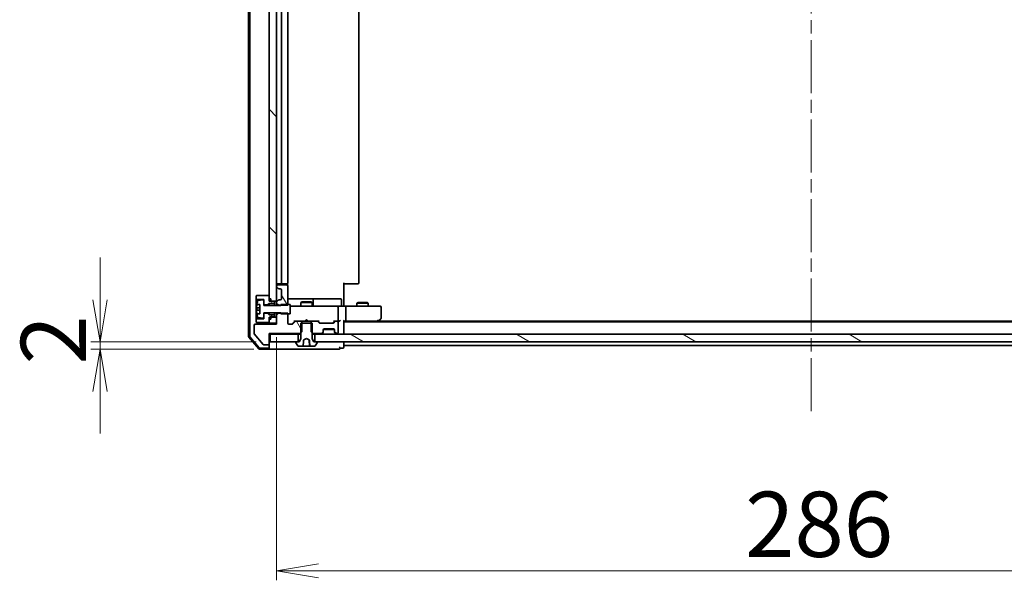
# Model space of a CAD drawing. Units: millimetres. Extents: x 36 to 10849, y 20 to 1987.
# Drawn here: x 2540 to 2803, y 1454 to 1604 of the extents above; entities that cross this region are included whole.
import ezdxf

# ---------------------------------------------------------------- set-up
doc = ezdxf.new("R2010")
doc.units = ezdxf.units.MM
doc.header["$LTSCALE"] = 2.5
doc.linetypes.add('CHAIN', pattern=[0.3543, 0.2362, -0.0295, 0.0591, -0.0295])
doc.layers.get('Defpoints').update_dxf_attribs({"lineweight": 25})
for name, color, linetype, lineweight in [('Centerline (ISO)', 131, 'Continuous', 18), ('Dimension (ISO)', 7, 'Continuous', 18), ('Hatch (ISO)', 1, 'Continuous', 18), ('Visible (ISO)', 7, 'Continuous', 35)]:
    doc.layers.add(name, color=color, linetype=linetype, lineweight=lineweight)
doc.styles.add('Note Text (TK)', font='txt')
doc.dimstyles.new('Default - Method 1b (TK)', dxfattribs={"dimscale": 2.5, "dimtxt": 2.5, "dimasz": 2.5, "dimexe": 1, "dimexo": 1.5, "dimgap": 1, "dimtad": 1, "dimdsep": 46, "dimtxsty": 'Note Text (TK)', "dimblk": 'OPEN', "dimcen": 0.09, "dimdle": 5, "dimclrd": 100, "dimclre": 100, "dimclrt": 7, "dimadec": 1, "dimazin": 1, "dimtfac": 1, "dimtmove": 0, "dimatfit": 3, "dimldrblk": 'OPEN', "dimfxl": 1, "dimtolj": 1, "dimlwd": -1, "dimlwe": -1, "dimarcsym": 0})
pattern_1 = [(120.0002, (922.25, -36), (-19.24738, -11.11256), [])]

# ---------------------------------------------------------------- blocks, each defined once
blk = doc.blocks.new('_Open')
at = {"color": 0, "linetype": 'ByBlock', "lineweight": -2}
for p, q in [((-1, 0.167), (0, 0)), ((-1, -0.167), (0, 0)), ((0, 0), (-1, 0))]:
    blk.add_line(p, q, dxfattribs=at)
blk = doc.blocks.new('*D46')
at = {"layer": 'Defpoints', "color": 0}
for p in [(2608.81, 1522.53), (2894.81, 1522.53), (2608.81, 1456.27)]:
    blk.add_point(p, dxfattribs=at)
at = {"layer": 'Dimension (ISO)', "color": 100}
for p, q in [((2608.81, 1518.78), (2608.81, 1453.77)), ((2894.81, 1518.78), (2894.81, 1453.77)), ((2883.56, 1456.27), (2620.06, 1456.27))]:
    blk.add_line(p, q, dxfattribs=at)
at = {"layer": 'Dimension (ISO)', "color": 100, "xscale": 11.25, "yscale": 11.25, "zscale": 11.25, "rotation": 180}
blk.add_blockref('_Open', (2608.81, 1456.27), dxfattribs=at)
at = {"layer": 'Dimension (ISO)', "color": 100, "xscale": 11.25, "yscale": 11.25, "zscale": 11.25}
blk.add_blockref('_Open', (2894.81, 1456.27), dxfattribs=at)
at = {"layer": 'Dimension (ISO)', "color": 7, "insert": (2734.14, 1468.74), "char_height": 6.25, "attachment_point": 4, "style": 'Note Text (TK)'}
blk.add_mtext('\\A1;\\fMS PGothic|b0|i0;{\\H17.4300;286}', dxfattribs=at)
blk = doc.blocks.new('*D50')
at = {"layer": 'Defpoints', "color": 0}
for p in [(2561.58, 1517.53), (2607.11, 1517.53), (2606.51, 1515.53)]:
    blk.add_point(p, dxfattribs=at)
at = {"layer": 'Dimension (ISO)', "color": 100}
for p, q in [((2561.58, 1528.78), (2561.58, 1540.03)), ((2603.36, 1517.53), (2559.08, 1517.53)), ((2561.58, 1515.53), (2561.58, 1517.53)), ((2602.76, 1515.53), (2559.08, 1515.53)), ((2561.58, 1504.28), (2561.58, 1493.03))]:
    blk.add_line(p, q, dxfattribs=at)
at = {"layer": 'Dimension (ISO)', "color": 100, "xscale": 11.25, "yscale": 11.25, "zscale": 11.25}
for p, rotation in [((2561.58, 1517.53), 270), ((2561.58, 1515.53), 90)]:
    blk.add_blockref('_Open', p, dxfattribs=dict(at, rotation=rotation))
at = {"layer": 'Dimension (ISO)', "color": 7, "insert": (2549.12, 1511.48), "char_height": 6.25, "attachment_point": 4, "rotation": 90, "style": 'Note Text (TK)'}
blk.add_mtext('\\A1;\\fMS PGothic|b0|i0;{\\H17.4300;2}', dxfattribs=at)

msp = doc.modelspace()

# ---------------------------------------------------------------- hatches: boundary and pattern name
at = {"layer": 'Hatch (ISO)'}
h = msp.add_hatch(dxfattribs=at)
h.set_pattern_fill('ANSI31', color=256, scale=177.8, angle=90.00021, style=0)
h.set_pattern_definition([(135.0002, (922.25, -36), (-15.7154, -15.7155), [])])
h.paths.add_polyline_path([(2608.8141, 1724.1317), (2607.3141, 1724.1317), (2606.8141, 1724.1317), (2606.8141, 1723.5817), (2606.8141, 1722.6817), (2606.8141, 1529.8817), (2606.8141, 1528.9817), (2606.8141, 1528.4317), (2607.3141, 1528.4317), (2608.8141, 1528.4317), (2608.8141, 1532.356), (2608.8141, 1532.4317), (2608.8141, 1720.1317), (2608.8141, 1720.2074)])
h = msp.add_hatch(dxfattribs=at)
h.set_pattern_fill('ANSI31', color=256, scale=177.8, angle=75.000175, style=0)
h.set_pattern_definition(pattern_1)
edge = h.paths.add_edge_path()
edge.add_ellipse((2609.1141, 1532.356), major_axis=(0, -0.3), ratio=1, start_angle=270, end_angle=315)
edge.add_line((2608.902, 1532.1438), (2609.2262, 1531.8196))
edge.add_ellipse((2609.4384, 1532.0317), major_axis=(0.2121, -0.2121), ratio=1, start_angle=270, end_angle=315)
edge.add_line((2609.4384, 1531.7317), (2609.8141, 1531.7317))
edge.add_ellipse((2609.8141, 1531.4317), major_axis=(0.3, 0), ratio=1, start_angle=0, end_angle=90, ccw=False)
edge.add_line((2610.1141, 1531.4317), (2610.1141, 1529.0317))
edge.add_ellipse((2609.8141, 1529.0317), major_axis=(0, -0.3), ratio=1, start_angle=0, end_angle=90, ccw=False)
edge.add_line((2609.8141, 1528.7317), (2609.4384, 1528.7317))
edge.add_ellipse((2609.4384, 1528.4317), major_axis=(-0.3, 0), ratio=1, start_angle=270, end_angle=315)
edge.add_line((2609.2262, 1528.6438), (2608.902, 1528.3196))
edge.add_ellipse((2609.1141, 1528.1074), major_axis=(-0.2121, -0.2121), ratio=1, start_angle=270, end_angle=315)
edge.add_line((2608.8141, 1528.1074), (2608.8141, 1527.7881))
edge.add_line((2608.8141, 1527.7881), (2609.3141, 1527.2881))
edge.add_line((2609.3141, 1527.2881), (2609.9141, 1527.2881))
edge.add_line((2609.9141, 1527.2881), (2611.8141, 1527.2881))
edge.add_line((2611.8141, 1527.2881), (2611.8141, 1527.5317))
edge.add_line((2611.8141, 1527.5317), (2611.8141, 1532.4317))
edge.add_ellipse((2611.5141, 1532.4317), major_axis=(0, 0.3), ratio=1, start_angle=270, end_angle=360)
edge.add_line((2611.5141, 1532.7317), (2609.1141, 1532.7317))
edge.add_ellipse((2609.1141, 1532.4317), major_axis=(-0.3, 0), ratio=1, start_angle=270, end_angle=360)
edge.add_line((2608.8141, 1532.4317), (2608.8141, 1532.356))
h = msp.add_hatch(dxfattribs=at)
h.set_pattern_fill('ANSI31', color=256, scale=177.8, angle=75.000175, style=0)
h.set_pattern_definition(pattern_1)
edge = h.paths.add_edge_path()
edge.add_ellipse((2606.5141, 1517.0317), major_axis=(0.3, 0), ratio=1, start_angle=270, end_angle=360)
edge.add_line((2606.8141, 1517.0317), (2606.8141, 1519.7317))
edge.add_line((2606.8141, 1519.7317), (2615.0846, 1519.7317))
edge.add_line((2615.0846, 1519.7317), (2615.3141, 1519.9612))
edge.add_line((2615.3141, 1519.9612), (2615.5846, 1520.2317))
edge.add_line((2615.5846, 1520.2317), (2615.5846, 1522.5317))
edge.add_line((2615.5846, 1522.5317), (2615.5846, 1523.0317))
edge.add_line((2615.5846, 1523.0317), (2613.9884, 1523.0317))
edge.add_ellipse((2613.9884, 1522.7317), major_axis=(-0.3, 0), ratio=1, start_angle=270, end_angle=315)
edge.add_line((2613.7762, 1522.9438), (2613.152, 1522.3196))
edge.add_ellipse((2612.9398, 1522.5317), major_axis=(-0.2121, -0.2121), ratio=1, start_angle=45, end_angle=90, ccw=False)
edge.add_line((2612.9398, 1522.2317), (2612.1141, 1522.2317))
edge.add_ellipse((2612.1141, 1522.5317), major_axis=(-0.3, 0), ratio=1, start_angle=0, end_angle=90, ccw=False)
edge.add_line((2611.8141, 1522.5317), (2611.8141, 1525.0317))
edge.add_line((2611.8141, 1525.0317), (2611.8141, 1525.1753))
edge.add_line((2611.8141, 1525.1753), (2609.9141, 1525.1753))
edge.add_line((2609.9141, 1525.1753), (2609.3141, 1525.1753))
edge.add_line((2609.3141, 1525.1753), (2608.8141, 1524.6753))
edge.add_line((2608.8141, 1524.6753), (2608.8141, 1524.1317))
edge.add_line((2608.8141, 1524.1317), (2608.8141, 1522.5317))
edge.add_line((2608.8141, 1522.5317), (2608.8141, 1522.2317))
edge.add_line((2608.8141, 1522.2317), (2603.1141, 1522.2317))
edge.add_ellipse((2603.1141, 1521.9317), major_axis=(-0.3, 0), ratio=1, start_angle=270, end_angle=360)
edge.add_line((2602.8141, 1521.9317), (2602.8141, 1519.8041))
edge.add_ellipse((2603.0141, 1519.8041), major_axis=(0, -0.2), ratio=1, start_angle=270, end_angle=309.805571)
edge.add_line((2602.8605, 1519.6761), (2605.2541, 1516.8036))
edge.add_ellipse((2605.4078, 1516.9317), major_axis=(0.128, -0.1536), ratio=1, start_angle=270, end_angle=320.194429)
edge.add_line((2605.4078, 1516.7317), (2606.5141, 1516.7317))
h = msp.add_hatch(dxfattribs=at)
h.set_pattern_fill('ANSI31', color=256, scale=177.8, angle=105.000246, style=0)
h.set_pattern_definition([(150.0002, (922.25, -36), (-11.11242, -19.24746), [])])
h.paths.add_polyline_path([(2884.5641, 1517.5317), (2884.5641, 1519.5317), (2619.0641, 1519.5317), (2619.0641, 1517.5317), (2619.6141, 1517.5317), (2884.0141, 1517.5317)])

# ---------------------------------------------------------------- linework, layer by layer
at = {"layer": 'Centerline (ISO)', "linetype": 'CHAIN', "ltscale": 23.990969}
msp.add_line((2751.8141, 1499.0317), (2751.8141, 1753.5317), dxfattribs=at)
at = {"layer": 'Visible (ISO)'}
for p, q in [((2601.3141, 1733.6216), (2601.3141, 1518.9418)), ((2601.6141, 1733.5114), (2601.6141, 1519.0519)), ((2606.8141, 1724.1317), (2606.8141, 1528.4317)), ((2608.8141, 1528.4317), (2608.8141, 1724.1317)), ((2610.1141, 1719.2317), (2610.1141, 1533.3317)), ((2611.8141, 1533.3317), (2611.8141, 1719.2317)), ((2630.8141, 1533.3317), (2630.8141, 1719.2317)), ((2609.1141, 1533.0317), (2610.4141, 1533.0317)), ((2610.4141, 1533.0317), (2610.607, 1533.0317)), ((2610.7484, 1533.0317), (2610.607, 1533.0317)), ((2610.7484, 1533.0317), (2611.4555, 1533.0317)), ((2611.5141, 1533.0317), (2611.4555, 1533.0317)), ((2611.7243, 1532.6458), (2611.7243, 1533.1176)), ((2626.8141, 1533.3317), (2626.8141, 1527.5317)), ((2627.2283, 1533.0317), (2626.8141, 1533.0317)), ((2627.2283, 1533.0317), (2629.607, 1533.0317)), ((2629.7484, 1533.0317), (2629.607, 1533.0317)), ((2629.7484, 1533.0317), (2630.4555, 1533.0317)), ((2630.5141, 1533.0317), (2630.4555, 1533.0317)), ((2608.8141, 1532.4317), (2608.8141, 1532.356)), ((2608.902, 1532.1438), (2609.2262, 1531.8196)), ((2611.5141, 1532.7317), (2609.1141, 1532.7317)), ((2609.4384, 1531.7317), (2609.8141, 1531.7317)), ((2610.1141, 1531.4317), (2610.1141, 1529.0317)), ((2611.8141, 1527.2881), (2611.8141, 1532.4317)), ((2603.4141, 1529.8817), (2603.3141, 1529.7817)), ((2603.3141, 1529.7817), (2603.3141, 1528.9817)), ((2603.3141, 1528.9817), (2603.4141, 1528.8817)), ((2603.3141, 1528.9817), (2603.3141, 1523.5817)), ((2606.8141, 1529.8817), (2603.4141, 1529.8817)), ((2603.4141, 1528.8817), (2605.4141, 1528.8817)), ((2603.4141, 1523.6817), (2603.4141, 1528.8817)), ((2605.1821, 1528.7441), (2603.8872, 1528.534)), ((2605.4141, 1528.8817), (2605.4141, 1527.3817)), ((2605.4141, 1527.2817), (2605.4141, 1528.5466)), ((2606.4141, 1527.3817), (2606.8141, 1527.7817)), ((2606.8141, 1528.9817), (2606.8141, 1529.8817)), ((2607.3141, 1528.9817), (2606.8141, 1528.9817)), ((2606.8141, 1528.4317), (2608.8141, 1528.4317)), ((2606.8141, 1527.7817), (2608.2141, 1527.7817)), ((2606.8141, 1527.7817), (2606.8141, 1527.2817)), ((2607.3141, 1528.1817), (2607.3141, 1528.9817)), ((2607.9141, 1528.3817), (2607.3141, 1528.1817)), ((2608.2141, 1528.3817), (2607.9141, 1528.3817)), ((2608.2141, 1527.7817), (2608.2141, 1528.3817)), ((2608.2141, 1527.7817), (2608.2141, 1527.2817)), ((2608.8141, 1528.4317), (2608.8141, 1528.1074)), ((2608.8141, 1528.1074), (2608.8141, 1527.7881)), ((2608.8141, 1527.7881), (2609.3141, 1527.2881)), ((2608.8141, 1527.7881), (2608.8141, 1527.2817)), ((2609.2262, 1528.6438), (2608.902, 1528.3196)), ((2609.8141, 1528.7317), (2609.4384, 1528.7317)), ((2618.1371, 1529.0317), (2611.8141, 1529.0317)), ((2615.6208, 1528.235), (2615.3141, 1528.0817)), ((2618.3141, 1528.0817), (2615.3141, 1528.0817)), ((2615.3141, 1527.0317), (2615.3141, 1528.0817)), ((2615.6208, 1528.235), (2618.0074, 1528.235)), ((2618.0074, 1528.235), (2618.3141, 1528.0817)), ((2618.3086, 1529.0317), (2618.1371, 1529.0317)), ((2621.9832, 1529.0317), (2618.3086, 1529.0317)), ((2618.3141, 1527.0317), (2618.3141, 1528.0817)), ((2618.6086, 1527.3317), (2618.6086, 1528.7317)), ((2625.9128, 1529.0317), (2621.9832, 1529.0317)), ((2626.2128, 1527.3317), (2626.2128, 1528.7317)), ((2630.6208, 1528.035), (2630.3141, 1527.8817)), ((2633.3141, 1527.8817), (2630.3141, 1527.8817)), ((2630.3141, 1527.0317), (2630.3141, 1527.8817)), ((2630.6208, 1528.035), (2633.0074, 1528.035)), ((2633.0074, 1528.035), (2633.3141, 1527.8817)), ((2633.3141, 1527.0317), (2633.3141, 1527.8817)), ((2604.3641, 1526.5942), (2603.4636, 1526.5942)), ((2603.4636, 1525.9692), (2604.3641, 1525.9692)), ((2603.5223, 1527.5317), (2604.3641, 1527.5317)), ((2604.3641, 1525.0317), (2603.5223, 1525.0317)), ((2604.3641, 1527.5317), (2604.3641, 1525.0317)), ((2605.4141, 1527.3817), (2606.4141, 1527.3817)), ((2609.9141, 1527.2817), (2605.4141, 1527.2817)), ((2605.4141, 1524.0167), (2605.4141, 1525.2817)), ((2605.4141, 1525.2817), (2609.9141, 1525.2817)), ((2606.4141, 1525.1817), (2605.4141, 1525.1817)), ((2605.4141, 1525.1817), (2605.4141, 1523.6817)), ((2606.4141, 1527.3817), (2606.4141, 1527.2817)), ((2606.4141, 1525.2817), (2606.4141, 1525.1817)), ((2606.8141, 1524.7817), (2606.4141, 1525.1817)), ((2606.8141, 1525.2817), (2606.8141, 1524.7817)), ((2608.2141, 1525.2817), (2608.2141, 1524.7817)), ((2608.8141, 1525.2817), (2608.8141, 1524.6753)), ((2609.3141, 1525.1753), (2608.8141, 1524.6753)), ((2609.3141, 1527.2881), (2611.8141, 1527.2881)), ((2609.3141, 1527.2817), (2609.3141, 1527.2881)), ((2609.3141, 1525.1753), (2609.3141, 1525.2817)), ((2611.8141, 1525.1753), (2609.3141, 1525.1753)), ((2612.4141, 1527.5317), (2609.9141, 1527.5317)), ((2609.9141, 1527.5317), (2609.9141, 1527.2817)), ((2609.9141, 1525.2817), (2609.9141, 1525.0317)), ((2609.9141, 1525.0317), (2612.4141, 1525.0317)), ((2611.8141, 1522.5317), (2611.8141, 1525.1753)), ((2612.4141, 1525.0317), (2612.4141, 1527.5317)), ((2612.9995, 1527.0317), (2612.4141, 1527.0317)), ((2624.1959, 1527.0317), (2612.9995, 1527.0317)), ((2625.0141, 1527.0317), (2624.1959, 1527.0317)), ((2625.0141, 1527.0317), (2627.1898, 1527.0317)), ((2625.3141, 1523.3317), (2625.3141, 1526.7317)), ((2626.8141, 1527.2567), (2626.8141, 1527.5317)), ((2626.8141, 1527.2567), (2626.8141, 1527.0394)), ((2635.7507, 1527.0317), (2627.1898, 1527.0317)), ((2627.3141, 1526.7317), (2627.3141, 1523.3317)), ((2636.5141, 1527.0317), (2635.7507, 1527.0317)), ((2636.8141, 1523.8817), (2636.8141, 1526.7317)), ((2603.4141, 1523.6817), (2603.3141, 1523.5817)), ((2603.3141, 1523.5817), (2603.3141, 1522.7817)), ((2603.3141, 1522.7817), (2603.4141, 1522.6817)), ((2605.4141, 1523.6817), (2603.4141, 1523.6817)), ((2603.4141, 1522.6817), (2606.8141, 1522.6817)), ((2603.8872, 1524.0293), (2605.1821, 1523.8193)), ((2608.2141, 1524.7817), (2606.8141, 1524.7817)), ((2608.8141, 1524.1317), (2606.8141, 1524.1317)), ((2606.8141, 1524.1317), (2606.8141, 1522.5317)), ((2606.8141, 1522.6817), (2606.8141, 1523.5817)), ((2607.3141, 1523.5817), (2606.8141, 1523.5817)), ((2606.8141, 1522.5317), (2608.8141, 1522.5317)), ((2607.3141, 1523.5817), (2607.3141, 1524.3817)), ((2607.3141, 1524.3817), (2607.9141, 1524.1817)), ((2607.9141, 1524.1817), (2608.2141, 1524.1817)), ((2608.2141, 1524.1817), (2608.2141, 1524.7817)), ((2608.8141, 1524.6753), (2608.8141, 1522.2317)), ((2608.8141, 1522.5317), (2608.8141, 1524.1317)), ((2612.952, 1522.3196), (2613.6641, 1523.0317)), ((2613.7762, 1522.9438), (2613.152, 1522.3196)), ((2613.488, 1523.0317), (2613.9884, 1523.0317)), ((2615.5846, 1523.0317), (2613.9884, 1523.0317)), ((2618.3141, 1522.5317), (2615.3141, 1522.5317)), ((2615.3141, 1522.5317), (2615.3141, 1518.3317)), ((2615.5846, 1520.2317), (2615.5846, 1523.0317)), ((2615.5846, 1523.0317), (2618.0436, 1523.0317)), ((2616.3141, 1523.0317), (2616.3741, 1523.0917)), ((2616.8141, 1523.5317), (2616.3741, 1523.0917)), ((2616.8141, 1523.5317), (2617.2541, 1523.0917)), ((2617.2541, 1523.0917), (2617.3141, 1523.0317)), ((2619.6398, 1523.0317), (2618.0436, 1523.0317)), ((2618.0436, 1523.0317), (2618.0436, 1520.2317)), ((2618.3141, 1518.3317), (2618.3141, 1522.5317)), ((2619.6398, 1523.0317), (2620.1402, 1523.0317)), ((2620.1762, 1522.6196), (2619.852, 1522.9438)), ((2619.9641, 1523.0317), (2620.3762, 1522.6196)), ((2623.8898, 1522.5317), (2620.3884, 1522.5317)), ((2624.3141, 1523.0317), (2623.902, 1522.6196)), ((2624.4262, 1522.9438), (2624.102, 1522.6196)), ((2624.138, 1523.0317), (2624.6384, 1523.0317)), ((2625.0141, 1523.0317), (2624.6384, 1523.0317)), ((2625.0141, 1523.0317), (2625.3898, 1523.0317)), ((2625.3141, 1520.0317), (2625.3141, 1522.7317)), ((2626.8141, 1519.8317), (2626.8141, 1523.1196)), ((2626.8141, 1523.0317), (2627.1898, 1523.0317)), ((2876.8141, 1522.8317), (2626.8141, 1522.8317)), ((2627.1898, 1523.0317), (2635.7808, 1523.0317)), ((2635.6141, 1522.8317), (2635.9608, 1523.0917)), ((2635.7507, 1523.3317), (2635.9063, 1523.1761)), ((2867.7474, 1523.0317), (2635.8808, 1523.0317)), ((2635.9608, 1523.0917), (2636.6941, 1523.6417)), ((2602.8141, 1521.9317), (2602.8141, 1519.8041)), ((2608.8141, 1522.2317), (2603.1141, 1522.2317)), ((2612.9398, 1522.2317), (2612.1141, 1522.2317)), ((2615.0846, 1519.7317), (2615.5846, 1520.2317)), ((2618.0436, 1520.2317), (2618.5436, 1519.7317)), ((2620.902, 1519.8196), (2621.2262, 1520.1438)), ((2620.902, 1519.6196), (2621.2262, 1519.9438)), ((2621.2262, 1519.9438), (2621.2467, 1519.9643)), ((2621.3141, 1520.356), (2621.3141, 1520.7317)), ((2621.3141, 1520.156), (2621.3141, 1520.356)), ((2624.297, 1520.8317), (2621.3313, 1520.8317)), ((2621.6141, 1521.0317), (2624.0141, 1521.0317)), ((2624.3141, 1520.7317), (2624.3141, 1520.356)), ((2624.3141, 1520.356), (2624.3141, 1520.156)), ((2624.3815, 1519.9643), (2624.402, 1519.9438)), ((2624.402, 1520.1438), (2624.7262, 1519.8196)), ((2624.402, 1519.9438), (2624.7262, 1519.6196)), ((2626.8141, 1519.5317), (2626.8141, 1519.8317)), ((2601.3854, 1518.7477), (2604.0243, 1515.6376)), ((2601.6854, 1518.8578), (2604.1631, 1515.9376)), ((2602.8605, 1519.6761), (2605.2541, 1516.8036)), ((2606.8141, 1517.0317), (2606.8141, 1519.7317)), ((2606.8141, 1519.7317), (2615.0846, 1519.7317)), ((2606.8141, 1519.5317), (2607.1141, 1519.5317)), ((2607.1141, 1519.5317), (2607.1141, 1517.5317)), ((2614.5641, 1519.5317), (2607.1141, 1519.5317)), ((2607.1141, 1517.5317), (2614.5641, 1517.5317)), ((2613.9141, 1517.4317), (2613.9141, 1517.391)), ((2613.9464, 1517.282), (2614.505, 1516.4227)), ((2614.8141, 1517.5317), (2614.0141, 1517.5317)), ((2614.5641, 1517.5317), (2614.5641, 1519.5317)), ((2614.5641, 1519.5317), (2615.3141, 1519.5317)), ((2615.3141, 1518.3317), (2614.8141, 1517.5317)), ((2615.0846, 1519.7317), (2615.3141, 1519.7317)), ((2616.0882, 1518.0457), (2616.8141, 1518.4317)), ((2616.8141, 1518.4317), (2617.54, 1518.0457)), ((2617.6592, 1516.3773), (2617.518, 1517.9908)), ((2618.3141, 1519.7317), (2618.5436, 1519.7317)), ((2618.3141, 1519.5317), (2619.0641, 1519.5317)), ((2618.8141, 1517.5317), (2618.3141, 1518.3317)), ((2618.5436, 1519.7317), (2620.6898, 1519.7317)), ((2619.6141, 1517.5317), (2618.8141, 1517.5317)), ((2884.5641, 1519.5317), (2619.0641, 1519.5317)), ((2619.0641, 1519.5317), (2619.0641, 1517.5317)), ((2619.0641, 1517.5317), (2884.5641, 1517.5317)), ((2619.1233, 1516.4227), (2619.6818, 1517.282)), ((2619.7141, 1517.391), (2619.7141, 1517.4317)), ((2624.9384, 1519.7317), (2625.0141, 1519.7317)), ((2626.8141, 1516.8317), (2626.8141, 1517.5317)), ((2604.253, 1515.5317), (2606.5141, 1515.5317)), ((2604.3919, 1515.8317), (2606.5141, 1515.8317)), ((2605.4078, 1516.7317), (2606.5141, 1516.7317)), ((2606.5141, 1515.5317), (2621.8141, 1515.5317)), ((2606.8141, 1516.1317), (2606.8141, 1517.0317)), ((2606.8141, 1516.1317), (2606.8141, 1515.8317)), ((2614.6727, 1516.3317), (2615.8545, 1516.3317)), ((2615.8545, 1516.3317), (2616.0173, 1516.3317)), ((2617.1839, 1516.3317), (2616.0173, 1516.3317)), ((2617.1839, 1516.3317), (2617.636, 1516.3317)), ((2617.636, 1516.3317), (2617.709, 1516.3317)), ((2617.7737, 1516.3317), (2617.709, 1516.3317)), ((2617.7737, 1516.3317), (2618.9556, 1516.3317)), ((2621.8141, 1515.5317), (2625.5141, 1515.5317)), ((2625.8141, 1515.8317), (2626.5141, 1515.8317)), ((2626.8141, 1516.5317), (2626.8141, 1516.8317)), ((2626.8141, 1516.1317), (2626.8141, 1516.5317)), ((2626.8141, 1516.5317), (2876.8141, 1516.5317))]:
    msp.add_line(p, q, dxfattribs=at)
for centre, radius, start, end in [((2609.1141, 1533.3317), 0.3, 180, 270), ((2610.4141, 1533.3317), 0.3, 180, 270), ((2611.5141, 1533.3317), 0.3, 270, 0), ((2630.5141, 1533.3317), 0.3, 270, 0), ((2609.1141, 1532.4317), 0.3, 90, 180), ((2609.1141, 1532.356), 0.3, 180, 225), ((2609.4384, 1532.0317), 0.3, 225, 270), ((2609.8141, 1531.4317), 0.3, 0, 90), ((2611.5141, 1532.4317), 0.3, 0, 90), ((2610.6866, 1526.2817), 7.2725, 163.109068, 170.102834), ((2603.9192, 1528.3366), 0.2, 99.212951, 163.109068), ((2605.2141, 1528.5466), 0.2, 0, 99.212951), ((2609.1141, 1528.1074), 0.3, 135, 180), ((2609.4384, 1528.4317), 0.3, 90, 135), ((2609.8141, 1529.0317), 0.3, 270, 0), ((2618.3086, 1528.7317), 0.3, 0, 90), ((2625.9128, 1528.7317), 0.3, 0, 90), ((2610.6866, 1526.2817), 7.2658, 170.093592, 173.777789), ((2610.6866, 1526.2817), 7.2658, 186.222211, 189.906408), ((2610.6866, 1526.2817), 7.1643, 177.500008, 182.499992), ((2610.6866, 1526.2817), 7.2725, 189.897166, 196.890932), ((2618.9086, 1527.3317), 0.3, 180, 270), ((2625.0141, 1526.7317), 0.3, 0, 90), ((2626.5128, 1527.3317), 0.3, 180, 270), ((2636.5141, 1526.7317), 0.3, 0, 90), ((2603.9192, 1524.2268), 0.2, 196.890932, 260.787049), ((2605.2141, 1524.0167), 0.2, 260.787049, 0), ((2612.1141, 1522.5317), 0.3, 180, 270), ((2613.9884, 1522.7317), 0.3, 90, 135), ((2619.6398, 1522.7317), 0.3, 45, 90), ((2620.3884, 1522.8317), 0.3, 225, 270), ((2623.8898, 1522.8317), 0.3, 270, 315), ((2624.6384, 1522.7317), 0.3, 90, 135), ((2625.0141, 1523.3317), 0.3, 270, 293.437996), ((2625.0141, 1522.7317), 0.3, 0, 90), ((2625.0141, 1523.3317), 0.3, 328.755545, 0), ((2635.7808, 1523.3317), 0.3, 270, 293.437984), ((2635.7808, 1523.3317), 0.3, 293.437984, 306.869898), ((2636.5141, 1523.8817), 0.3, 306.869898, 0), ((2603.1141, 1521.9317), 0.3, 90, 180), ((2603.0141, 1519.8041), 0.2, 180, 219.805571), ((2612.9398, 1522.5317), 0.3, 270, 315), ((2620.6898, 1520.0317), 0.3, 270, 315), ((2621.0141, 1520.356), 0.3, 315, 0), ((2621.0141, 1520.156), 0.3, 315, 0), ((2621.6141, 1520.7317), 0.3, 90, 180), ((2624.0141, 1520.7317), 0.3, 0, 90), ((2624.6141, 1520.356), 0.3, 180, 225), ((2624.6141, 1520.156), 0.3, 180, 225), ((2624.9384, 1520.0317), 0.3, 225, 270), ((2625.0141, 1520.0317), 0.3, 270, 0), ((2626.5141, 1519.8317), 0.3, 270, 0), ((2601.6141, 1518.9418), 0.3, 180, 220.3141), ((2601.9141, 1519.0519), 0.3, 180, 220.3141), ((2614.0141, 1517.4317), 0.1, 90, 180), ((2614.1141, 1517.391), 0.2, 180, 213.023868), ((2619.6141, 1517.4317), 0.1, 0, 90), ((2619.5141, 1517.391), 0.2, 326.976132, 0), ((2620.6898, 1519.8317), 0.3, 270, 315), ((2624.9384, 1519.8317), 0.3, 225, 270), ((2604.253, 1515.8317), 0.3, 220.3141, 270), ((2604.3919, 1516.1317), 0.3, 220.3141, 270), ((2605.4078, 1516.9317), 0.2, 219.805571, 270), ((2606.5141, 1517.0317), 0.3, 270, 0), ((2606.5141, 1516.1317), 0.3, 270, 0), ((2606.5141, 1515.8317), 0.3, 270, 0), ((2614.6727, 1516.5317), 0.2, 213.023868, 270), ((2617.709, 1516.3817), 0.05, 185, 270), ((2618.9556, 1516.5317), 0.2, 270, 326.976132), ((2625.5141, 1515.8317), 0.3, 0, 90), ((2625.5141, 1515.8317), 0.3, 270, 0), ((2626.5141, 1516.1317), 0.3, 270, 0)]:
    msp.add_arc(centre, radius, start, end, dxfattribs=at)
for centre, major_axis, ratio, start_param, end_param in [((2627.1898, 1526.7317), (0, 0.3), 0.41421356, 4.71238898, 6.28318531), ((2613.3849, 1523.3317), (-0.1246, 0.2958), 0.40041045, 2.33106693, 2.97456804), ((2620.2433, 1523.3317), (0.1246, 0.2958), 0.40041045, 3.30861727, 3.95211838), ((2620.5884, 1522.8317), (-0.3, 0), 0.99985076, 0.78532354, 1.57079633), ((2623.6898, 1522.8317), (0.3, 0), 0.99985076, 4.71238898, 5.49786177), ((2624.0349, 1523.3317), (-0.1246, 0.2958), 0.40041045, 2.33106693, 2.97456804), ((2624.9819, 1523.3317), (0.6487, -0.2044), 0.33843751, 4.81863915, 5.05307036), ((2625.0141, 1523.3091), (0.2515, -0.483), 0.33843751, 1.12161563, 1.39634246), ((2625.3898, 1523.3317), (0.4243, 0), 0.70710678, 4.71238898, 5.49778714), ((2625.6898, 1523.3317), (-0.2772, -0.2772), 0.41421356, 1.17809725, 1.96349541), ((2626.5141, 1523.3317), (-0.2772, 0.2772), 0.41421356, 3.53429174, 4.3196899), ((2627.1898, 1523.3317), (0, 0.3), 0.41421356, 3.14159265, 4.71238898), ((2635.7507, 1523.3091), (-0.2411, -0.4823), 0.37002441, 1.47901306, 1.75373989), ((2612.7398, 1522.5317), (0.3, 0), 0.99985076, 4.71238898, 5.49786177)]:
    msp.add_ellipse(centre, major_axis=major_axis, ratio=ratio, start_param=start_param, end_param=end_param, dxfattribs=at)
for points, knots in [([(2603.4636, 1526.5942), (2603.4572, 1526.5942), (2603.4515, 1526.606), (2603.4441, 1526.6545), (2603.4422, 1526.691), (2603.4422, 1526.7756), (2603.4441, 1526.8291), (2603.4515, 1526.9462), (2603.4572, 1527.0097), (2603.4636, 1527.0692)], [0, 0, 0, 0, 0.0179369429, 0.0179369429, 0.0358738858, 0.0358738858, 0.0538108287, 0.0538108287, 0.0717477716, 0.0717477716, 0.0717477716, 0.0717477716]), ([(2603.4636, 1525.4942), (2603.4572, 1525.5536), (2603.4515, 1525.6172), (2603.4441, 1525.7343), (2603.4422, 1525.7878), (2603.4422, 1525.8723), (2603.4441, 1525.9089), (2603.4515, 1525.9573), (2603.4572, 1525.9692), (2603.4636, 1525.9692)], [0, 0, 0, 0, 0.0179369429, 0.0179369429, 0.0358738858, 0.0358738858, 0.0538108287, 0.0538108287, 0.0717477716, 0.0717477716, 0.0717477716, 0.0717477716]), ([(2627.9767, 1527.0317), (2627.9073, 1527.0317), (2627.8354, 1527.0342), (2627.6871, 1527.0411), (2627.6105, 1527.0456), (2627.4535, 1527.0529), (2627.3731, 1527.0557), (2627.2112, 1527.0577), (2627.1298, 1527.0567), (2626.9695, 1527.0517), (2626.8907, 1527.0477), (2626.8141, 1527.0437)], [0, 0, 0, 0, 0.022954349, 0.022954349, 0.045908698, 0.045908698, 0.068863048, 0.068863048, 0.091817397, 0.091817397, 0.114771746, 0.114771746, 0.114771746, 0.114771746]), ([(2625.1334, 1523.0564), (2625.1397, 1523.0592), (2625.1458, 1523.062), (2625.1783, 1523.0788), (2625.2074, 1523.1003), (2625.2436, 1523.1373), (2625.2589, 1523.1568), (2625.2706, 1523.1761)], [0.250886766, 0.250886766, 0.250886766, 0.250886766, 0.2528779694, 0.2528779694, 0.2619584182, 0.2619584182, 0.268388032, 0.268388032, 0.268388032, 0.268388032]), ([(2635.9001, 1523.0564), (2635.9011, 1523.0588), (2635.902, 1523.0614), (2635.9072, 1523.0786), (2635.9097, 1523.098), (2635.9102, 1523.1352), (2635.9089, 1523.156), (2635.9063, 1523.1761)], [0.3810312192, 0.3810312192, 0.3810312192, 0.3810312192, 0.382741903, 0.382741903, 0.3917616542, 0.3917616542, 0.3985536381, 0.3985536381, 0.3985536381, 0.3985536381]), ([(2616.0591, 1518.0031), (2616.0596, 1518.0083), (2616.0609, 1518.0134), (2616.065, 1518.0232), (2616.0678, 1518.0277), (2616.0759, 1518.0375), (2616.0817, 1518.0422), (2616.0882, 1518.0457)], [-0.00539071059, -0.00539071059, -0.00539071059, -0.00539071059, -0.00381354644, -0.00381354644, -0.0022141359, -0.0022141359, 0, 0, 0, 0]), ([(2617.54, 1518.0457), (2617.5451, 1518.043), (2617.5497, 1518.0396), (2617.5577, 1518.0315), (2617.5611, 1518.0268), (2617.5666, 1518.0159), (2617.5685, 1518.0096), (2617.5691, 1518.0031)], [-0.00538226877, -0.00538226877, -0.00538226877, -0.00538226877, -0.00367104579, -0.00367104579, -0.00196660686, -0.00196660686, 0, 0, 0, 0]), ([(2615.8545, 1516.3317), (2615.8613, 1516.3317), (2615.8694, 1516.3332), (2615.8818, 1516.3381), (2615.8884, 1516.3423), (2615.8977, 1516.3512), (2615.902, 1516.3573), (2615.9063, 1516.3673), (2615.9077, 1516.3724), (2615.9081, 1516.3773)], [0.02315462259, 0.02315462259, 0.02315462259, 0.02315462259, 0.02520325714, 0.02520325714, 0.02716613039, 0.02716613039, 0.0290408733, 0.0290408733, 0.03042778277, 0.03042778277, 0.03042778277, 0.03042778277]), ([(2617.7201, 1516.3773), (2617.7205, 1516.3724), (2617.7219, 1516.3673), (2617.7262, 1516.3573), (2617.7305, 1516.3512), (2617.7398, 1516.3423), (2617.7464, 1516.3381), (2617.7588, 1516.3332), (2617.7669, 1516.3317), (2617.7737, 1516.3317)], [0.00042159923, 0.00042159923, 0.00042159923, 0.00042159923, 0.0018085087, 0.0018085087, 0.00368325162, 0.00368325162, 0.00564612486, 0.00564612486, 0.00769475942, 0.00769475942, 0.00769475942, 0.00769475942])]:
    msp.add_open_spline(points, degree=3, knots=knots, dxfattribs=at)
for points, weights in [([(2615.9081, 1516.3773), (2615.9781, 1517.1234), (2616.0591, 1518.0031)], [1, 1.00303567878, 1.00005057035]), ([(2617.5691, 1518.0031), (2617.6501, 1517.1234), (2617.7201, 1516.3773)], [1.00005057036, 1.00303567883, 1])]:
    msp.add_rational_spline(points, weights, degree=2, dxfattribs=at)

# ---------------------------------------------------------------- dimensions: what is measured, and where the dimension line sits
at = {"layer": 'Dimension (ISO)', "color": 100}
for base, p1, p2, angle, override, picture, middle in [((2561.5833, 1517.5317), (2606.5141, 1515.5317), (2607.1141, 1517.5317), 90, {"dimasz": 4.5, "dimgap": 1.5, "dimdec": 1, "dimtol": 0, "dimlim": 0, "dimtp": 0, "dimtm": 0, "dimtdec": 1, "dimtofl": 1, "dimatfit": 1}, '*D50', (2561.5833, 1516.5317)), ((2608.8141, 1456.2708), (2894.8141, 1522.5317), (2608.8141, 1522.5317), 180, {"dimasz": 4.5, "dimgap": 1.5, "dimdec": 0, "dimtol": 0, "dimlim": 0, "dimtp": 0, "dimtm": 0, "dimtdec": 0, "dimtofl": 0, "dimatfit": 1}, '*D46', (2751.8141, 1456.2708))]:
    dim = msp.add_linear_dim(base=base, p1=p1, p2=p2, angle=angle, text='\\fMS PGothic|b0|i0;{\\H17.4300;<>}', dimstyle='Default - Method 1b (TK)', override=override, dxfattribs=at)
    dim.commit()
    dim.dimension.update_dxf_attribs({"geometry": picture, "text_midpoint": middle, "dimtype": 160})

doc.saveas('drawing.dxf')
